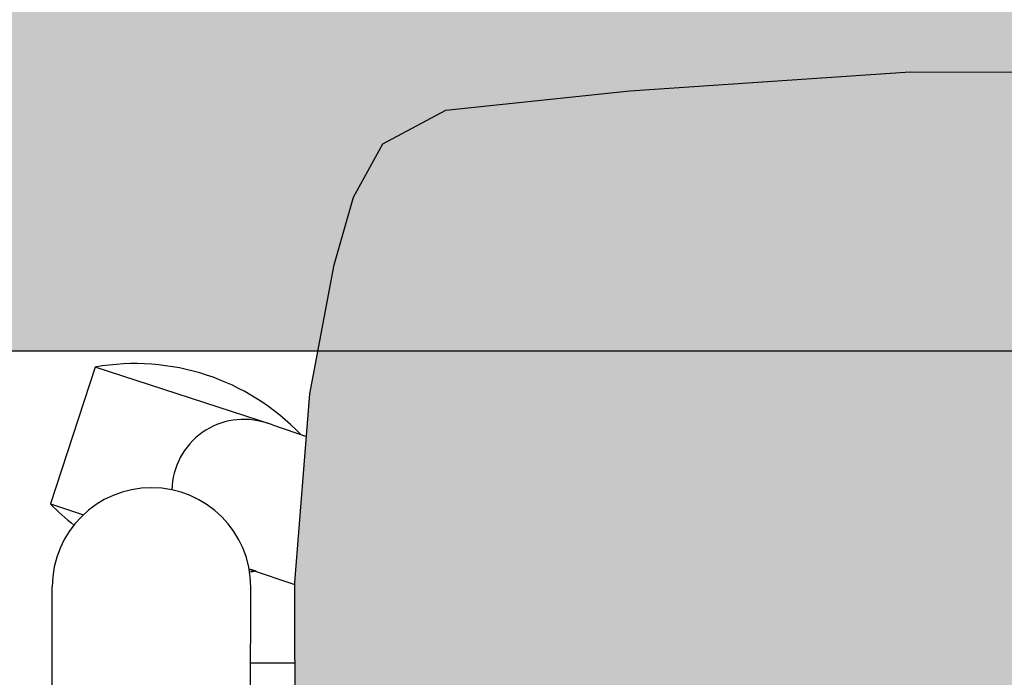
# Model space of a CAD drawing. Units: millimetres. Extents: x 0 to 1178, y 0 to 799.
# Drawn here: x 3 to 3, y 2 to 2 of the extents above; entities that cross this region are included whole.
import ezdxf

# ---------------------------------------------------------------- set-up
doc = ezdxf.new("R2010")
doc.units = ezdxf.units.MM
doc.layers.add('MACKEY ACAB - OPERACIONAL', color=254, linetype='Continuous')

# ---------------------------------------------------------------- blocks, each defined once
blk = doc.blocks.new('MCK_CAD AIR')
for p, q in [((0.06120505570745394, 0.2657349216519407), (0.06120505570748236, 0.02907233135445608)), ((0.1163983198815473, 0.2657349216519407), (0.116398319881533, 0.02907233135446319)), ((0.06120505570748236, 0.05009139015417929), (0.04895044924708003, 0.05009139015417929)), ((0.06168076750106621, 0.02397039201876083), (0.05985335400583125, 0.02456415465652384)), ((0.11691674498352, 0.006023134994002532), (0.1077441285153569, 0.009003498750509209)), ((0.1045560652085058, -0.03201912565779708), (0.11691674498352, 0.006023134994002532)), ((0.05528598542014862, -0.01601030629957023), (0.0458208291520279, -0.01283705078871122)), ((0.05528598542014862, -0.01601030629957023), (0.1045560652085058, -0.03201912565779708))]:
    blk.add_line(p, q)
for points in [[(0.04895044924708003, 0.04933710178065098), (0.04895044924708003, 0.1690723173753028), (0.04491191779592185, 0.221531256737471), (0.03818103103576931, 0.2824412043106008), (0.0327963234424189, 0.3012726171714277), (0.02471926054010254, 0.3160687291051119), (0.007218955568639274, 0.3254844363889404), (-0.04393577412968597, 0.3413853273823477), (-0.1218219975064798, 0.3467657320322033), (-0.1936016801184834, 0.3467657320322033)], [(0.04895044924708003, 0.04933710178065098), (0.04895044924708003, 0.0278154865948963), (0.04491191779592185, -0.02464345276726476), (0.03818103103576931, -0.06055340034039602), (0.0327963234424189, -0.07938481320122293), (0.02471926054010254, -0.09418092513489995), (0.007218955568639274, -0.1035966324187356), (-0.04393577412968597, -0.1089770353617538), (-0.1218219975064798, -0.1143574400116094), (-0.1936016801184834, -0.1143574400116094)], [(0.06166496769836982, 0.02405510851985326), (0.04895044924708003, 0.02831773394309778)]]:
    blk.add_lwpolyline(points)
blk.add_lwpolyline([(0.05528598542014862, -0.01602795007930524), (0.05700323939375807, -0.01656827593902932, 0.5032677777467338), (0.08317961057499446, 0.002054441910729565, 0.5032677777467338)], format="xyb")
for centre, radius, start, end in [((0.0888016877945077, 0.02907233135445608), 0.02759663208705376, 180, 0), ((0.07100284356106812, -0.03820328421632979), 0.06374999999999688, 98.54393457520267, 100.0724869358302), ((0.07100284356106812, -0.03820328421632979), 0.06374999999999688, 43.92751306412138, 51.81807979347499), ((0.09340657565328314, 0.03074831321505656), 0.06374999999999688, 223.7794035135805, 280.0724869358285)]:
    blk.add_arc(centre, radius, start, end)
blk = doc.blocks.new('SMART MÉDIA MX')
blk.add_hatch(color=148).paths.add_polyline_path([(-0.1158217419469216, 0.4566249027457419), (-0.1310191916617014, 0.471863585181258), (-0.1709225160137477, 0.5061560735852817), (-0.2010461597437732, 0.5268296136718158), (-0.2181566459157191, 0.5363610589536387), (-0.2343239716792929, 0.5411340507969564), (-0.2533641935410436, 0.5354431660498884), (-0.2933843814630577, 0.5031300160173595), (-0.3629531418400886, 0.4413482482618081), (-0.4031567949881292, 0.401253377878283), (-0.453981409182068, 0.3505662845712356), (-0.5053304824505438, 0.2917573973128915), (-0.5377519467204528, 0.2518249072711596), (-0.5434943991778041, 0.2328001744865942), (-0.5387652294743339, 0.2166199758661298), (-0.5292801792480595, 0.1994837274900751), (-0.5086883336625596, 0.1693041803320083), (-0.4745040873405642, 0.1293080885394096), (-0.4593066376257862, 0.1140694061038934), (-0.3747558312675205, 0.02928920206035013), (-0.3348525069154689, -0.005003286343680635), (-0.2870751583129159, -0.04337842817338089), (-0.2699646721409699, -0.05290987345520382), (-0.253797346377389, -0.05768286529852507), (-0.2347571245156455, -0.05199198055144993), (-0.1873079129473694, -0.02712801010339039), (-0.128360113616226, 0.02406153472864769), (-0.07753549942228721, 0.07474862803569149), (-0.03733184627424668, 0.1148434984192219), (0.02463818804011675, 0.1842446086010758), (0.04963062866376555, 0.2316262782272736), (0.05537308112112393, 0.250651011011839), (0.05064391141764668, 0.2668312096323069), (0.04115886119137224, 0.2839674580083615), (0.002913310733343, 0.3318486069095909), (-0.03127093558865601, 0.3718446987021968)])
at = {"rotation": 224.9223797748297}
blk.add_blockref('MCK_CAD AIR', (-0.4594858886810154, 0.183569506554643), dxfattribs=at)
blk = doc.blocks.new('ORIGAMI_1200X600')
at = {"layer": 'MACKEY ACAB - OPERACIONAL'}
blk.add_hatch(color=256, dxfattribs=at).paths.add_polyline_path([(1.200000000000045, 0.5999999999997958), (0, 0.5999999999997958), (0, 0), (1.200000000000045, 0)])
blk.add_lwpolyline([(1.200000000000045, 0.5999999999997958), (0, 0.5999999999997958), (0, 0), (1.200000000000045, 0)], close=True)
at = {"rotation": 315.0000000000194}
blk.add_blockref('SMART MÉDIA MX', (0.6000000000000227, -0.4914146058158924), dxfattribs=at)

msp = doc.modelspace()

# ---------------------------------------------------------------- block references
msp.add_blockref('ORIGAMI_1200X600', (2.914735293708496, 2.075973960386022))

doc.saveas('drawing.dxf')
